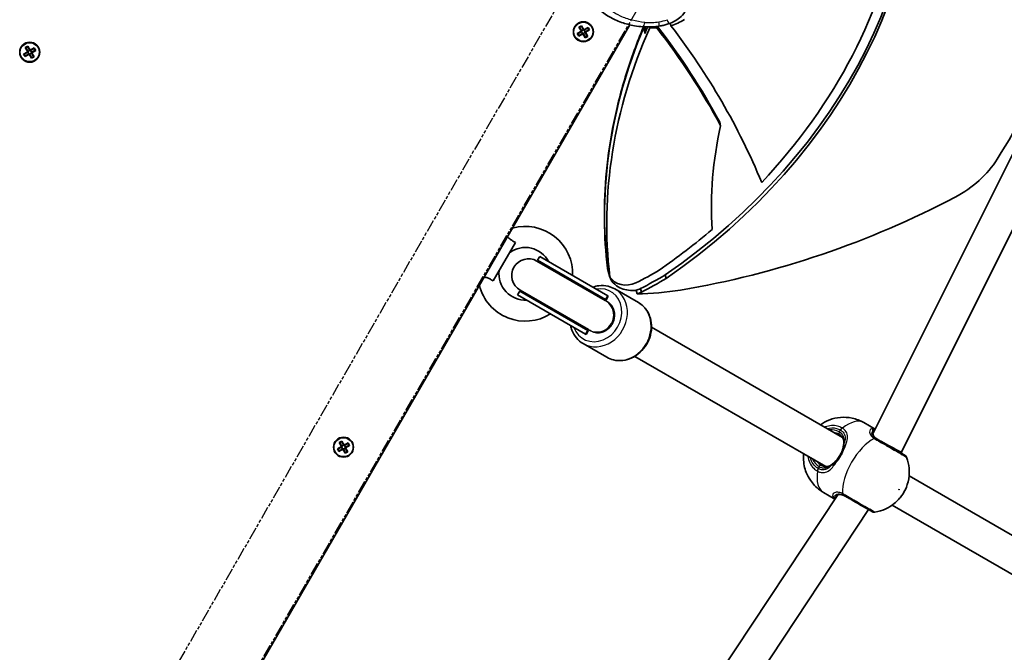
# Model space of a CAD drawing. Units: millimetres. Extents: x -2156 to 2366, y -3345 to 3642.
# Drawn here: x -9 to 458, y -1507 to -1206 of the extents above; entities that cross this region are included whole.
import ezdxf

# ---------------------------------------------------------------- set-up
doc = ezdxf.new("R2010")
doc.units = ezdxf.units.MM
doc.linetypes.add('DOUBLE_DASH_CHAIN', pattern=[1.2403, 0.6614, -0.0827, 0.1654, -0.0827, 0.1654, -0.0827])
for name, color, linetype, lineweight in [('Odniesienie (ISO)', 7, 'DOUBLE_DASH_CHAIN', 25), ('Widoczne (ISO)', 7, 'Continuous', 35), ('Widoczne wąskie (ISO)', 7, 'Continuous', 25)]:
    doc.layers.add(name, color=color, linetype=linetype, lineweight=lineweight)

msp = doc.modelspace()

# ---------------------------------------------------------------- linework, layer by layer
at = {"layer": 'Odniesienie (ISO)', "ltscale": 9.061835}
for p, q in [((372.72, -980.33), (1.82, -1622.75)), ((401.9, -997.18), (31, -1639.6))]:
    msp.add_line(p, q, dxfattribs=at)
at = {"layer": 'Widoczne (ISO)'}
for p, q in [((52.77, -1603.19), (280.63, -1208.53)), ((256.44, -1209.63), (257.65, -1208.93)), ((257.56, -1211.57), (256.44, -1209.63)), ((257.58, -1209.19), (256.7, -1209.7)), ((256.71, -1209.69), (257.74, -1211.47)), ((258.6, -1210.97), (257.58, -1209.19)), ((257.65, -1208.93), (258.78, -1210.87)), ((258.58, -1210.93), (257.71, -1211.43)), ((258.6, -1210.97), (258.74, -1211.01)), ((258.78, -1210.87), (260.72, -1209.75)), ((260.65, -1210.02), (258.88, -1211.04)), ((259.38, -1211.91), (261.15, -1210.88)), ((261.42, -1210.96), (259.47, -1212.08)), ((260.65, -1210.01), (261.16, -1210.89)), ((260.72, -1209.75), (261.42, -1210.96)), ((299.78, -1207.74), (300.1, -1208.95)), ((255.62, -1212.69), (257.56, -1211.57)), ((256.32, -1213.9), (255.62, -1212.69)), ((255.88, -1212.76), (256.39, -1213.64)), ((257.66, -1211.74), (255.89, -1212.77)), ((258.26, -1212.78), (256.32, -1213.9)), ((256.39, -1213.63), (258.16, -1212.61)), ((258.12, -1212.63), (257.62, -1211.77)), ((259.38, -1214.72), (258.26, -1212.78)), ((258.44, -1212.68), (258.3, -1212.64)), ((258.44, -1212.68), (259.46, -1214.46)), ((259.33, -1212.22), (258.46, -1212.72)), ((259.42, -1211.88), (258.92, -1211.02)), ((260.33, -1213.96), (259.3, -1212.18)), ((260.6, -1214.02), (259.38, -1214.72)), ((260.33, -1213.95), (259.45, -1214.46)), ((259.47, -1212.08), (260.6, -1214.02)), ((-6.48, -1219.33), (-5.27, -1218.64)), ((-5.36, -1221.28), (-6.48, -1219.33)), ((-5.34, -1218.9), (-6.22, -1219.4)), ((-6.21, -1219.4), (-5.19, -1221.18)), ((-4.32, -1220.68), (-5.35, -1218.9)), ((-5.27, -1218.64), (-4.15, -1220.58)), ((-4.15, -1220.58), (-2.21, -1219.46)), ((-2.27, -1219.72), (-4.05, -1220.75)), ((-2.28, -1219.72), (-1.77, -1220.6)), ((-2.21, -1219.46), (-1.51, -1220.67)), ((-7.3, -1222.4), (-5.36, -1221.28)), ((-6.6, -1223.61), (-7.3, -1222.4)), ((-5.26, -1221.45), (-7.04, -1222.47)), ((-7.04, -1222.47), (-6.53, -1223.35)), ((-4.66, -1222.49), (-6.6, -1223.61)), ((-6.54, -1223.34), (-4.76, -1222.31)), ((-4.81, -1222.34), (-5.31, -1221.47)), ((-4.35, -1220.63), (-5.21, -1221.13)), ((-3.54, -1224.43), (-4.66, -1222.49)), ((-4.49, -1222.39), (-4.63, -1222.35)), ((-4.49, -1222.39), (-3.46, -1224.16)), ((-3.6, -1221.93), (-4.46, -1222.43)), ((-4.32, -1220.68), (-4.19, -1220.71)), ((-3.51, -1221.59), (-4.01, -1220.72)), ((-2.6, -1223.66), (-3.62, -1221.89)), ((-3.55, -1221.61), (-1.77, -1220.59)), ((-2.33, -1223.73), (-3.54, -1224.43)), ((-2.59, -1223.66), (-3.47, -1224.17)), ((-1.51, -1220.67), (-3.45, -1221.79)), ((-3.45, -1221.79), (-2.33, -1223.73)), ((396.03, -1402.85), (480.01, -1234.5)), ((409.51, -1411.67), (494.33, -1241.64)), ((323.26, -1254.75), (323.7, -1256.42)), ((215.72, -1330.13), (226.25, -1311.89)), ((268.93, -1339.45), (236.48, -1320.71)), ((236.81, -1320.33), (237.81, -1318.6)), ((269.09, -1338.96), (236.81, -1320.33)), ((270.09, -1337.23), (237.81, -1318.6)), ((270.05, -1324.28), (270.68, -1326.64)), ((270.25, -1325.23), (270.88, -1327.58)), ((270.68, -1326.64), (271.13, -1328.3)), ((297.43, -1327.28), (297.88, -1328.94)), ((227.31, -1336.78), (228.31, -1335.05)), ((259.59, -1355.42), (227.31, -1336.78)), ((260.59, -1353.69), (228.31, -1335.05)), ((228.48, -1334.57), (260.93, -1353.3)), ((270.09, -1337.23), (270.31, -1337.36)), ((273.41, -1333.95), (284.67, -1340.45)), ((283.56, -1334.62), (284, -1336.28)), ((285.63, -1333.82), (286.07, -1335.49)), ((268.93, -1339.45), (268.95, -1339.46)), ((270.01, -1340.07), (268.95, -1339.46)), ((269.09, -1338.96), (269.31, -1339.09)), ((270.31, -1337.36), (269.31, -1339.09)), ((259.59, -1355.42), (259.81, -1355.54)), ((260.81, -1353.81), (259.81, -1355.54)), ((260.59, -1353.69), (260.81, -1353.81)), ((260.93, -1353.3), (260.95, -1353.32)), ((260.95, -1353.32), (262.01, -1353.93)), ((290.89, -1352.13), (381.6, -1404.5)), ((258.41, -1359.93), (269.67, -1366.43)), ((282.89, -1365.98), (373.6, -1418.36)), ((397.15, -1400.6), (391.71, -1397.46)), ((142.54, -1406.91), (143.75, -1406.21)), ((143.66, -1408.85), (142.54, -1406.91)), ((143.68, -1406.47), (142.8, -1406.98)), ((142.81, -1406.97), (143.84, -1408.75)), ((144.7, -1408.25), (143.68, -1406.47)), ((143.75, -1406.21), (144.88, -1408.15)), ((144.88, -1408.15), (146.82, -1407.03)), ((146.75, -1407.3), (144.98, -1408.32)), ((146.75, -1407.29), (147.26, -1408.17)), ((146.82, -1407.03), (147.52, -1408.24)), ((141.72, -1409.97), (143.66, -1408.85)), ((142.42, -1411.18), (141.72, -1409.97)), ((141.98, -1410.04), (142.49, -1410.92)), ((143.76, -1409.02), (141.99, -1410.05)), ((144.36, -1410.06), (142.42, -1411.18)), ((142.49, -1410.91), (144.26, -1409.89)), ((144.22, -1409.91), (143.72, -1409.05)), ((144.68, -1408.21), (143.81, -1408.71)), ((145.48, -1412), (144.36, -1410.06)), ((144.54, -1409.96), (144.4, -1409.93)), ((144.54, -1409.96), (145.56, -1411.74)), ((145.43, -1409.51), (144.56, -1410.01)), ((144.7, -1408.25), (144.84, -1408.29)), ((145.52, -1409.16), (145.02, -1408.3)), ((146.43, -1411.24), (145.4, -1409.46)), ((145.48, -1409.19), (147.25, -1408.16)), ((146.7, -1411.3), (145.48, -1412)), ((146.43, -1411.23), (145.55, -1411.74)), ((147.52, -1408.24), (145.57, -1409.36)), ((145.57, -1409.36), (146.7, -1411.3)), ((409.39, -1411.88), (409.51, -1411.67)), ((413.2, -1422.74), (522.76, -1486)), ((377.95, -1433.74), (372.56, -1430.63)), ((275.58, -1588.58), (379.29, -1431.71)), ((288.92, -1597.41), (393.85, -1438.71)), ((405.2, -1436.6), (514.76, -1499.86))]:
    msp.add_line(p, q, dxfattribs=at)
for centre in [(258.52, -1211.83), (-4.41, -1221.53), (144.62, -1409.11)]:
    msp.add_circle(centre, 4.75, dxfattribs=at)
for centre, radius, start, end in [((230.95, -1326.76), 22.5, 357.8181, 105.649), ((230.95, -1326.76), 12.5, 27.1401, 126.9261), ((232.48, -1327.64), 8, 60, 240), ((232.56, -1327.69), 8.5, 40.2501, 60), ((230.95, -1326.76), 12.5, 173.0739, 272.8599), ((230.95, -1326.76), 22.5, 194.351, 302.1819), ((232.56, -1327.69), 8.5, 240, 259.7499), ((410.06, -1414.58), 2, 21.8046, 60), ((396.56, -1437.96), 2, 240, 278.1954)]:
    msp.add_arc(centre, radius, start, end, dxfattribs=at)
for centre, major_axis, ratio, start_param, end_param in [((128.23, -1145.67), (281.96, 75.55), 0.818942, 5.122659, 6.187642), ((128.68, -1147.33), (281.96, 75.55), 0.818942, 5.122659, 6.187642), ((128.68, -1147.33), (276.07, 73.97), 0.818942, 5.358129, 5.928233), ((295, -1192.58), (-20.22, -5.42), 0.818942, 1.603463, 1.945214), ((571.84, -1277.73), (-295.2, -79.1), 0.818942, 5.697202, 6.167102), ((283.34, -1211.6), (4.59, 1.23), 0.818942, 5.714714, 6.522731), ((571.4, -1276.07), (-295.2, -79.1), 0.818942, 5.702392, 5.714714), ((296.14, -1178.83), (-36.18, -9.69), 0.818942, 1.19019, 1.280459), ((-99.2, -1444.54), (449.75, 120.51), 0.818942, 0.190645, 0.333829), ((-99.64, -1442.88), (449.75, 120.51), 0.818942, 0.190645, 0.330802), ((-99.2, -1444.54), (455.64, 122.09), 0.818942, 0.106777, 0.327358), ((128.68, -1147.33), (365.01, 97.8), 0.818942, 5.558497, 5.726967), ((563.13, -1274.94), (-238.17, -63.82), 0.818942, 5.876616, 6.117816), ((411.88, -1255.73), (48.3, 12.94), 0.818942, 4.982988, 5.558497), ((267.36, -1039.14), (350.16, 93.82), 0.818942, 4.600789, 4.982988), ((128.68, -1147.33), (276.07, 73.97), 0.818942, 5.123505, 5.238035), ((283.12, -1324.3), (-12.25, -3.28), 0.818942, 6.189964, 6.942024), ((198.73, -1201.01), (180.24, 48.29), 0.818942, 4.973642, 5.042282), ((198.28, -1199.35), (-186.13, -49.87), 0.818942, 1.83093, 1.901979), ((279.77, -1324.02), (-9.4, -2.52), 0.818942, 0.240725, 1.752342), ((198.73, -1201.01), (-186.13, -49.87), 0.818942, 1.83093, 1.901979), ((282.65, -1324.36), (11.94, 3.2), 0.818942, 3.829008, 4.427164), ((294.11, -1221.81), (130.95, 35.09), 0.818942, 4.40447, 4.417544), ((279.32, -1322.35), (-15.29, -4.1), 0.818942, 1.628631, 1.769439), ((294.56, -1223.47), (130.95, 35.09), 0.818942, 4.417544, 4.572242), ((279.77, -1324.02), (-15.29, -4.1), 0.818942, 1.628631, 1.769439), ((265.05, -1346.45), (-7.46, 4.31), 0.986667, 4.767144, 5.05709), ((270.66, -1349.81), (-8.22, -14.23), 0.5, 4.162198, 4.19662), ((265.06, -1346.45), (-7.46, 4.31), 0.986667, 4.712389, 4.768064), ((265.05, -1346.45), (-7.46, 4.31), 0.986667, 1.226095, 1.508456), ((270.66, -1349.81), (-8.22, -14.23), 0.5, 5.213345, 5.247203), ((265.06, -1346.45), (-7.46, 4.31), 0.986667, 1.507533, 1.570796), ((402.46, -1407.88), (-7.05, 3.79), 0.01756, 4.574537, 5.235453), ((402.46, -1407.88), (-7.05, 3.79), 0.01756, 3.141058, 4.574537)]:
    msp.add_ellipse(centre, major_axis=major_axis, ratio=ratio, start_param=start_param, end_param=end_param, dxfattribs=at)
for points, knots in [([(260.71, -1193.1), (261.08, -1194.48), (261.64, -1195.68), (263.29, -1198.43), (264.51, -1199.82), (267.38, -1202.49), (269.09, -1203.71), (272.71, -1205.78), (274.61, -1206.64), (278.58, -1208.05), (280.65, -1208.59), (284.06, -1209.2), (285.53, -1209.37), (286.7, -1209.45)], [4.246515, 4.246515, 4.246515, 4.246515, 4.570849, 4.570849, 5.073739, 5.073739, 5.666778, 5.666778, 6.259818, 6.259818, 6.852858, 6.852858, 7.211714, 7.211714, 7.211714, 7.211714]), ([(299.32, -1207.92), (300.05, -1207.65), (301.2, -1207.16), (303.07, -1206.09), (304.02, -1205.45), (305.8, -1203.75), (306.64, -1202.66), (307.64, -1200.48), (307.91, -1199.48), (308.15, -1197.44), (308.09, -1196.42), (307.87, -1195.1), (307.79, -1194.73), (307.69, -1194.37)], [-0.000149, -0.000149, -0.000149, -0.000149, 0.234406, 0.234406, 0.468962, 0.468962, 0.703517, 0.703517, 0.882893, 0.882893, 1.088023, 1.088023, 1.172627, 1.172627, 1.172627, 1.172627]), ([(287.1, -1209.48), (283.97, -1216.9), (281.22, -1224.4), (276.49, -1239.57), (274.51, -1247.23), (271.39, -1262.62), (270.23, -1270.34), (268.75, -1285.78), (268.42, -1293.49), (268.59, -1308.85), (269.09, -1316.49), (270.01, -1324.06)], [5.7152109, 5.7152109, 5.7152109, 5.7152109, 5.8051916, 5.8051916, 5.8956691, 5.8956691, 5.9861466, 5.9861466, 6.0766241, 6.0766241, 6.1671016, 6.1671016, 6.1671016, 6.1671016]), ([(286.7, -1209.45), (287.21, -1209.49), (287.72, -1209.52), (288.75, -1209.55), (289.26, -1209.56), (290.3, -1209.54), (290.81, -1209.52), (291.85, -1209.46), (292.36, -1209.42), (293.39, -1209.31), (293.91, -1209.24), (294.42, -1209.16)], [1.1646604, 1.1646604, 1.1646604, 1.1646604, 1.2186868, 1.2186868, 1.2727131, 1.2727131, 1.3267394, 1.3267394, 1.3807658, 1.3807658, 1.4347921, 1.4347921, 1.4347921, 1.4347921]), ([(294.42, -1209.16), (294.76, -1209.11), (295.09, -1209.05), (295.75, -1208.93), (296.08, -1208.86), (296.74, -1208.7), (297.07, -1208.62), (297.72, -1208.44), (298.04, -1208.35), (298.68, -1208.14), (299, -1208.03), (299.32, -1207.92)], [1.4353546, 1.4353546, 1.4353546, 1.4353546, 1.4831889, 1.4831889, 1.5310231, 1.5310231, 1.5788573, 1.5788573, 1.6266915, 1.6266915, 1.6744988, 1.6744988, 1.6744988, 1.6744988]), ([(226.25, -1311.89), (225.48, -1311.47), (224.7, -1311), (223.38, -1310.01), (222.9, -1309.58), (222.51, -1309.19)], [0, 0, 0, 0, 0.2733961, 0.2733961, 0.4941901, 0.4941901, 0.4941901, 0.4941901]), ([(270.01, -1324.11), (270.03, -1324.18), (270.04, -1324.26), (270.06, -1324.41), (270.08, -1324.48), (270.11, -1324.63), (270.12, -1324.71), (270.16, -1324.86), (270.17, -1324.93), (270.21, -1325.08), (270.23, -1325.15), (270.25, -1325.23)], [6.18997315, 6.18997315, 6.18997315, 6.18997315, 6.20861558, 6.20861558, 6.22725801, 6.22725801, 6.24590044, 6.24590044, 6.26454288, 6.26454288, 6.28318531, 6.28318531, 6.28318531, 6.28318531]), ([(211.52, -1328.24), (212.01, -1328.37), (212.52, -1328.53), (213.52, -1328.93), (213.99, -1329.15), (214.89, -1329.63), (215.32, -1329.87), (215.72, -1330.13)], [1.960404, 1.960404, 1.960404, 1.960404, 2.1674369, 2.1674369, 2.3616204, 2.3616204, 2.547691, 2.547691, 2.547691, 2.547691]), ([(262.96, -1333.11), (263.92, -1332.78), (264.9, -1332.56), (267.35, -1332.27), (268.82, -1332.35), (271.34, -1332.95), (272.42, -1333.38), (273.41, -1333.95)], [3.9268322, 3.9268322, 3.9268322, 3.9268322, 4.1415716, 4.1415716, 4.4586356, 4.4586356, 4.712389, 4.712389, 4.712389, 4.712389]), ([(284.67, -1340.45), (285.88, -1341.15), (286.95, -1342.06), (288.76, -1344.22), (289.48, -1345.47), (290.51, -1348.21), (290.81, -1349.7), (290.94, -1352.76), (290.77, -1354.34), (289.98, -1357.42), (289.34, -1358.93), (287.69, -1361.7), (286.66, -1362.96), (284.3, -1365.13), (282.98, -1366.02), (280.17, -1367.35), (278.69, -1367.77), (275.74, -1368.11), (274.27, -1368.03), (271.75, -1367.44), (270.67, -1367.01), (269.67, -1366.43)], [4.712389, 4.712389, 4.712389, 4.712389, 5.019678, 5.019678, 5.330428, 5.330428, 5.648663, 5.648663, 5.973461, 5.973461, 6.301766, 6.301766, 6.631001, 6.631001, 6.959047, 6.959047, 7.283164, 7.283164, 7.600228, 7.600228, 7.853982, 7.853982, 7.853982, 7.853982]), ([(258.41, -1359.93), (257.21, -1359.24), (256.13, -1358.33), (254.33, -1356.17), (253.6, -1354.91), (252.82, -1352.83), (252.61, -1352.08), (252.46, -1351.3)], [1.5707963, 1.5707963, 1.5707963, 1.5707963, 1.8780858, 1.8780858, 2.1888351, 2.1888351, 2.3563531, 2.3563531, 2.3563531, 2.3563531]), ([(391.71, -1397.46), (389.95, -1396.44), (388.03, -1395.73), (384.2, -1394.91), (382.31, -1394.84), (378.63, -1395.13), (376.95, -1395.58), (373.65, -1396.81), (372.26, -1397.64), (371.12, -1398.45)], [4.712389, 4.712389, 4.712389, 4.712389, 4.8723899, 4.8723899, 5.0445745, 5.0445745, 5.2556224, 5.2556224, 5.5425826, 5.5425826, 5.5425826, 5.5425826]), ([(396.01, -1402.2), (395.99, -1402.35), (395.98, -1402.53), (396.04, -1402.92), (396.09, -1403.13), (396.29, -1403.58), (396.43, -1403.82), (396.8, -1404.3), (397.04, -1404.55), (397.62, -1405.04), (397.96, -1405.28), (398.35, -1405.51)], [5.402374, 5.402374, 5.402374, 5.402374, 5.5765871, 5.5765871, 5.7508003, 5.7508003, 5.9250134, 5.9250134, 6.0992265, 6.0992265, 6.2734397, 6.2734397, 6.2734397, 6.2734397]), ([(396.01, -1402.2), (396.02, -1402.17), (396.03, -1402.13), (396.04, -1402.07), (396.05, -1402.04), (396.06, -1401.99), (396.07, -1401.98), (396.08, -1401.95), (396.08, -1401.94), (396.09, -1401.93), (396.09, -1401.93), (396.09, -1401.93)], [0, 0, 0, 0, 0.0350497, 0.0350497, 0.0700994, 0.0700994, 0.1051491, 0.1051491, 0.1401988, 0.1401988, 0.1598108, 0.1598108, 0.1598108, 0.1598108]), ([(382.19, -1407.49), (382.24, -1407.12), (382.25, -1406.75), (382.2, -1406.06), (382.13, -1405.73), (381.93, -1405.1), (381.79, -1404.8), (381.42, -1404.22), (381.19, -1403.94), (380.64, -1403.42), (380.31, -1403.17), (379.93, -1402.96)], [5.402374, 5.402374, 5.402374, 5.402374, 5.5765871, 5.5765871, 5.7508003, 5.7508003, 5.9250134, 5.9250134, 6.0992265, 6.0992265, 6.2734397, 6.2734397, 6.2734397, 6.2734397]), ([(411.06, -1412.85), (411.06, -1412.85), (410.97, -1412.79), (410.38, -1412.45), (409.59, -1412), (407.48, -1410.78), (406.19, -1410.03), (403.4, -1408.43), (401.91, -1407.57), (399.58, -1406.22), (398.71, -1405.71), (397.89, -1405.24)], [1.03129, 1.03129, 1.03129, 1.03129, 1.299703, 1.299703, 1.842753, 1.842753, 2.356937, 2.356937, 2.86021, 2.86021, 3.174755, 3.174755, 3.174755, 3.174755]), ([(378.58, -1415.47), (378.84, -1415.18), (379.09, -1414.88), (379.58, -1414.24), (379.82, -1413.9), (380.26, -1413.2), (380.47, -1412.84), (380.85, -1412.11), (381.03, -1411.74), (381.34, -1410.99), (381.47, -1410.62), (381.59, -1410.25)], [5.754988, 5.754988, 5.754988, 5.754988, 5.8874973, 5.8874973, 6.0200067, 6.0200067, 6.152516, 6.152516, 6.2850254, 6.2850254, 6.4175347, 6.4175347, 6.4175347, 6.4175347]), ([(381.59, -1410.25), (381.65, -1410.05), (381.71, -1409.86), (381.81, -1409.47), (381.86, -1409.28), (381.95, -1408.9), (381.99, -1408.71), (382.06, -1408.35), (382.09, -1408.17), (382.15, -1407.82), (382.17, -1407.66), (382.19, -1407.49)], [0, 0, 0, 0, 0.0695389, 0.0695389, 0.1390777, 0.1390777, 0.2086166, 0.2086166, 0.2781555, 0.2781555, 0.3476944, 0.3476944, 0.3476944, 0.3476944]), ([(363.12, -1412.3), (363.06, -1412.98), (363.02, -1413.71), (363.06, -1415.53), (363.16, -1416.67), (363.83, -1419.95), (364.64, -1422.35), (367.47, -1426.51), (369.03, -1428.2), (371.46, -1429.95), (372, -1430.31), (372.56, -1430.63)], [7.023788, 7.023788, 7.023788, 7.023788, 7.1634108, 7.1634108, 7.3407905, 7.3407905, 7.6164918, 7.6164918, 7.8030603, 7.8030603, 7.8539816, 7.8539816, 7.8539816, 7.8539816]), ([(378.58, -1415.47), (378.44, -1415.62), (378.3, -1415.77), (378.01, -1416.05), (377.87, -1416.19), (377.59, -1416.46), (377.44, -1416.58), (377.16, -1416.83), (377.03, -1416.94), (376.75, -1417.16), (376.62, -1417.27), (376.49, -1417.37)], [0, 0, 0, 0, 0.0695389, 0.0695389, 0.1390777, 0.1390777, 0.2086166, 0.2086166, 0.2781555, 0.2781555, 0.3476944, 0.3476944, 0.3476944, 0.3476944]), ([(396.85, -1439.94), (398.86, -1439.65), (400.49, -1439.11), (403.69, -1437.69), (405.02, -1436.78), (407.7, -1434.63), (408.76, -1433.4), (410.58, -1430.88), (411.3, -1429.58), (412.51, -1426.56), (413.03, -1424.85), (413.31, -1421.47), (413.32, -1420.33), (413.04, -1417.51), (412.7, -1415.79), (411.92, -1413.84)], [1.945597, 1.945597, 1.945597, 1.945597, 2.169927, 2.169927, 2.482575, 2.482575, 2.9426, 2.9426, 3.420999, 3.420999, 3.899397, 3.899397, 4.10602, 4.10602, 4.337589, 4.337589, 4.337589, 4.337589]), ([(371.43, -1417.68), (371.81, -1417.9), (372.18, -1418.06), (372.91, -1418.28), (373.27, -1418.34), (373.95, -1418.37), (374.29, -1418.34), (374.94, -1418.2), (375.25, -1418.09), (375.88, -1417.79), (376.18, -1417.6), (376.49, -1417.37)], [6.2734397, 6.2734397, 6.2734397, 6.2734397, 6.4476528, 6.4476528, 6.6218659, 6.6218659, 6.7960791, 6.7960791, 6.9702922, 6.9702922, 7.1445053, 7.1445053, 7.1445053, 7.1445053]), ([(378.62, -1432.19), (378.62, -1432.19), (378.62, -1432.18), (378.62, -1432.18), (378.63, -1432.17), (378.65, -1432.14), (378.66, -1432.13), (378.7, -1432.09), (378.72, -1432.08), (378.76, -1432.03), (378.79, -1432.01), (378.82, -1431.98)], [0.1878837, 0.1878837, 0.1878837, 0.1878837, 0.2074956, 0.2074956, 0.2425453, 0.2425453, 0.277595, 0.277595, 0.3126447, 0.3126447, 0.3476944, 0.3476944, 0.3476944, 0.3476944]), ([(382.85, -1432.35), (382.46, -1432.13), (382.08, -1431.95), (381.37, -1431.7), (381.03, -1431.62), (380.42, -1431.53), (380.15, -1431.53), (379.66, -1431.59), (379.45, -1431.65), (379.09, -1431.8), (378.94, -1431.89), (378.82, -1431.98)], [6.2734229, 6.2734229, 6.2734229, 6.2734229, 6.447636, 6.447636, 6.6218492, 6.6218492, 6.7960623, 6.7960623, 6.9702754, 6.9702754, 7.1444886, 7.1444886, 7.1444886, 7.1444886]), ([(382.39, -1432.09), (382.93, -1432.4), (383.49, -1432.72), (384.98, -1433.59), (385.94, -1434.14), (388.13, -1435.4), (389.35, -1436.11), (391.65, -1437.43), (392.7, -1438.04), (394.44, -1439.04), (395.08, -1439.41), (395.5, -1439.66), (395.56, -1439.69), (395.56, -1439.69)], [0, 0, 0, 0, 0.206308, 0.206308, 0.5364, 0.5364, 0.96552, 0.96552, 1.422771, 1.422771, 1.925821, 1.925821, 2.143465, 2.143465, 2.143465, 2.143465])]:
    msp.add_open_spline(points, degree=3, knots=knots, dxfattribs=at)
for points in [[(256.44, -1209.63), (256.53, -1209.65), (256.62, -1209.68), (256.7, -1209.7)], [(257.65, -1208.93), (257.63, -1209.02), (257.61, -1209.1), (257.58, -1209.19)], [(258.78, -1210.87), (258.76, -1210.91), (258.75, -1210.96), (258.74, -1211.01)], [(260.65, -1210.01), (260.67, -1209.92), (260.69, -1209.84), (260.72, -1209.75)], [(261.16, -1210.89), (261.24, -1210.91), (261.33, -1210.94), (261.42, -1210.96)], [(290.08, -1209.54), (290.07, -1209.68), (290.07, -1209.81), (290.07, -1209.94)], [(293.39, -1210), (293.29, -1209.78), (293.18, -1209.56), (293.07, -1209.34)], [(299.32, -1207.92), (299.32, -1207.92), (299.32, -1207.92), (299.32, -1207.92)], [(255.62, -1212.69), (255.71, -1212.71), (255.8, -1212.74), (255.88, -1212.76)], [(256.32, -1213.9), (256.35, -1213.81), (256.37, -1213.73), (256.39, -1213.64)], [(257.56, -1211.57), (257.61, -1211.58), (257.65, -1211.59), (257.7, -1211.61)], [(258.26, -1212.78), (258.28, -1212.74), (258.29, -1212.69), (258.3, -1212.64)], [(259.47, -1212.08), (259.43, -1212.07), (259.38, -1212.06), (259.34, -1212.04)], [(259.45, -1214.46), (259.43, -1214.55), (259.41, -1214.63), (259.38, -1214.72)], [(260.33, -1213.95), (260.42, -1213.98), (260.51, -1214), (260.6, -1214.02)], [(-6.48, -1219.33), (-6.39, -1219.36), (-6.31, -1219.38), (-6.22, -1219.4)], [(-5.27, -1218.64), (-5.29, -1218.72), (-5.32, -1218.81), (-5.34, -1218.9)], [(-2.28, -1219.72), (-2.26, -1219.63), (-2.23, -1219.54), (-2.21, -1219.46)], [(-7.3, -1222.4), (-7.22, -1222.42), (-7.13, -1222.44), (-7.04, -1222.47)], [(-6.6, -1223.61), (-6.58, -1223.52), (-6.56, -1223.43), (-6.53, -1223.35)], [(-5.36, -1221.28), (-5.32, -1221.29), (-5.27, -1221.3), (-5.23, -1221.31)], [(-4.66, -1222.49), (-4.65, -1222.44), (-4.64, -1222.4), (-4.63, -1222.35)], [(-4.15, -1220.58), (-4.16, -1220.62), (-4.17, -1220.67), (-4.19, -1220.71)], [(-3.45, -1221.79), (-3.5, -1221.78), (-3.54, -1221.76), (-3.59, -1221.75)], [(-3.47, -1224.17), (-3.49, -1224.25), (-3.52, -1224.34), (-3.54, -1224.43)], [(-2.59, -1223.66), (-2.5, -1223.68), (-2.42, -1223.7), (-2.33, -1223.73)], [(-1.77, -1220.6), (-1.68, -1220.62), (-1.6, -1220.64), (-1.51, -1220.67)], [(270.01, -1324.06), (270.02, -1324.14), (270.03, -1324.21), (270.05, -1324.28)], [(142.54, -1406.91), (142.63, -1406.93), (142.72, -1406.96), (142.8, -1406.98)], [(143.75, -1406.21), (143.73, -1406.3), (143.71, -1406.38), (143.68, -1406.47)], [(146.75, -1407.29), (146.77, -1407.2), (146.79, -1407.12), (146.82, -1407.03)], [(141.72, -1409.97), (141.81, -1409.99), (141.9, -1410.02), (141.98, -1410.04)], [(142.42, -1411.18), (142.45, -1411.09), (142.47, -1411.01), (142.49, -1410.92)], [(143.66, -1408.85), (143.71, -1408.86), (143.75, -1408.87), (143.8, -1408.89)], [(144.36, -1410.06), (144.38, -1410.02), (144.39, -1409.97), (144.4, -1409.93)], [(144.88, -1408.15), (144.86, -1408.2), (144.85, -1408.24), (144.84, -1408.29)], [(145.57, -1409.36), (145.53, -1409.35), (145.48, -1409.34), (145.44, -1409.33)], [(145.55, -1411.74), (145.53, -1411.83), (145.51, -1411.92), (145.48, -1412)], [(146.43, -1411.23), (146.52, -1411.26), (146.61, -1411.28), (146.7, -1411.3)], [(147.26, -1408.17), (147.34, -1408.19), (147.43, -1408.22), (147.52, -1408.24)]]:
    msp.add_open_spline(points, degree=3, dxfattribs=at)
for points, weights in [([(257.7, -1211.61), (257.68, -1211.67), (257.66, -1211.74)], [0.999996436383, 0.99999640934, 1]), ([(257.74, -1211.47), (257.72, -1211.54), (257.7, -1211.61)], [1, 0.999996409343, 0.999996436386]), ([(258.16, -1212.61), (258.23, -1212.63), (258.3, -1212.64)], [1, 0.999996409341, 0.999996436384]), ([(258.88, -1211.04), (258.81, -1211.02), (258.74, -1211.01)], [1, 0.999996409341, 0.999996436384]), ([(259.3, -1212.18), (259.32, -1212.11), (259.34, -1212.04)], [1, 0.999996409343, 0.999996436386]), ([(259.34, -1212.04), (259.36, -1211.98), (259.38, -1211.91)], [0.999996436385, 0.999996409341, 1]), ([(-5.23, -1221.31), (-5.24, -1221.38), (-5.26, -1221.45)], [0.999996436383, 0.99999640934, 1]), ([(-5.19, -1221.18), (-5.21, -1221.24), (-5.23, -1221.31)], [1, 0.999996409343, 0.999996436386]), ([(-4.76, -1222.31), (-4.69, -1222.33), (-4.63, -1222.35)], [1, 0.999996409341, 0.999996436384]), ([(-4.05, -1220.75), (-4.12, -1220.73), (-4.19, -1220.71)], [1, 0.999996409341, 0.999996436384]), ([(-3.62, -1221.89), (-3.6, -1221.82), (-3.59, -1221.75)], [1, 0.999996409343, 0.999996436386]), ([(-3.59, -1221.75), (-3.57, -1221.68), (-3.55, -1221.61)], [0.999996436385, 0.999996409341, 1]), ([(143.8, -1408.89), (143.78, -1408.95), (143.76, -1409.02)], [0.999996436383, 0.99999640934, 1]), ([(143.84, -1408.75), (143.82, -1408.82), (143.8, -1408.89)], [1, 0.999996409343, 0.999996436386]), ([(144.26, -1409.89), (144.33, -1409.91), (144.4, -1409.93)], [1, 0.999996409341, 0.999996436384]), ([(144.98, -1408.32), (144.91, -1408.3), (144.84, -1408.29)], [1, 0.999996409341, 0.999996436384]), ([(145.4, -1409.46), (145.42, -1409.39), (145.44, -1409.33)], [1, 0.999996409343, 0.999996436386]), ([(145.44, -1409.33), (145.46, -1409.26), (145.48, -1409.19)], [0.999996436385, 0.999996409341, 1])]:
    msp.add_rational_spline(points, weights, degree=2, dxfattribs=at)
at = {"layer": 'Widoczne wąskie (ISO)'}
for p, q in [((287.12, -1210.23), (287.75, -1212.58)), ((269.09, -1338.96), (270.09, -1337.23)), ((259.59, -1355.42), (260.59, -1353.69)), ((380.54, -1400.91), (380, -1401.84)), ((370.5, -1418.3), (369.96, -1419.23))]:
    msp.add_line(p, q, dxfattribs=at)
for centre in [(258.52, -1211.83), (-4.41, -1221.53), (144.62, -1409.11)]:
    msp.add_circle(centre, 4.49, dxfattribs=at)
for centre, major_axis, ratio, start_param, end_param in [((293.04, -1192.95), (-16.7, -4.47), 0.818942, 1.435482, 1.67394), ((570.76, -1273.71), (-295.2, -79.1), 0.818942, 5.714714, 6.167102), ((291.53, -1211.21), (-4.37, 1.85), 0.48362, 0.056919, 0.360739), ((282.71, -1209.24), (4.59, 1.23), 0.818942, 5.714714, 5.901563), ((292.44, -1186.62), (-24.16, -6.47), 0.818942, 1.16411, 1.434792), ((293.71, -1204.47), (0.71, -4.7), 0.077809, 0, 0.963918), ((282.49, -1321.95), (-12.25, -3.28), 0.818942, 6.189964, 6.283185), ((265.05, -1346.44), (6.5, 11.26), 0.866025, 2.511024, 6.913754), ((265.91, -1346.94), (-7.5, -12.99), 0.866025, 0, 3.141593), ((264.93, -1346.38), (-4, -6.93), 0.999999, 0, 3.141593), ((264.95, -1346.39), (-4, -6.93), 0.999999, 0, 3.141593), ((264.84, -1346.32), (4.25, 7.36), 0.999971, 0, 0.344701), ((277.17, -1353.44), (7.5, 12.99), 0.866025, 3.141593, 6.283185), ((264.84, -1346.32), (-4.25, -7.36), 0.999971, 5.938484, 6.283185), ((382.13, -1414.04), (9.58, 16.58), 0.5, 0, 0.906395), ((375.25, -1410.07), (4.75, 8.23), 0.866025, 0, 0.569621), ((375.68, -1410.32), (4.25, 7.36), 0.866025, 0, 0.344701), ((380.43, -1402.09), (-0.5, -0.866), 0.5, 4.712389, 6.283185), ((381.4, -1401.41), (0.96, 1.76), 0.49988, 0.893546, 1.558133), ((381.58, -1401.51), (1.04, 1.71), 0.51455, 0.919255, 1.583841), ((395.03, -1402.04), (0.986, -0.166), 0.89508, 0, 0.712359), ((395.54, -1401.16), (-0.243, 0.97), 0.970502, 3.9582, 5.589556), ((394.19, -1421), (-9.57, -16.58), 0.5, 3.804461, 5.620317), ((383.18, -1407.62), (-0.992, 0.122), 0.653054, 5.707595, 6.283185), ((396.38, -1406.66), (1.11, 1.67), 0.555588, 0.031167, 0.695755), ((396.89, -1406.98), (1, 1.73), 0.441065, 0, 0.664596), ((382.54, -1410.55), (-0.954, 0.3), 0.312836, 5.169724, 6.283185), ((375.25, -1410.07), (-4.75, -8.23), 0.866025, 5.713564, 6.283185), ((375.68, -1410.32), (-4.25, -7.36), 0.866025, 5.938484, 6.283185), ((379.31, -1416.15), (-0.737, 0.676), 0.312836, 0, 1.113461), ((382.13, -1414.04), (-9.58, -16.58), 0.5, 5.37679, 6.283185), ((370.83, -1419.73), (-1.04, -1.71), 0.49988, 4.725052, 5.38964), ((371, -1419.83), (-0.96, -1.76), 0.51455, 4.699344, 5.36393), ((370.93, -1418.55), (0.5, 0.866), 0.5, 0, 1.570796), ((377.09, -1418.16), (-0.602, 0.798), 0.653054, 0, 0.575591), ((377.68, -1432.1), (0.962, 0.274), 0.970502, 3.835222, 5.466578), ((378.18, -1431.21), (0.637, -0.771), 0.89508, 5.570826, 6.283185), ((382.86, -1430.07), (-0.89, -1.79), 0.555588, 5.587431, 6.252018), ((383.39, -1430.36), (-1, -1.73), 0.441065, 5.61859, 6.283185)]:
    msp.add_ellipse(centre, major_axis=major_axis, ratio=ratio, start_param=start_param, end_param=end_param, dxfattribs=at)
msp.add_ellipse((408.44, -1429.23), major_axis=(-0.075, -0.13), ratio=0.5, dxfattribs=at)
for points, knots in [([(287.75, -1207.35), (287.75, -1207.35), (287.74, -1207.35), (287.74, -1207.35), (285.68, -1207.2), (283.66, -1206.86), (279.78, -1205.87), (277.92, -1205.21), (274.68, -1203.7), (273.26, -1202.9), (270.89, -1201.22), (269.9, -1200.39), (268.36, -1198.78), (267.76, -1198.04), (266.79, -1196.53), (266.41, -1195.78), (265.95, -1194.4), (265.82, -1193.79), (265.73, -1192.44), (265.81, -1191.69), (266.29, -1190.43), (266.6, -1189.91), (267.44, -1188.93), (267.97, -1188.48), (269.51, -1187.43), (270.61, -1186.92), (273.07, -1186.07), (274.44, -1185.77), (277.53, -1185.33), (279.25, -1185.26), (282.44, -1185.38), (283.92, -1185.54), (288.06, -1186.25), (290.65, -1187.02), (295.24, -1189.03), (297.28, -1190.23), (299.05, -1191.67)], [-7.212556, -7.212556, -7.212556, -7.212556, -7.211231, -7.211231, -7.211231, -6.575199, -6.575199, -5.941417, -5.941417, -5.398138, -5.398138, -4.952291, -4.952291, -4.613462, -4.613462, -4.307894, -4.307894, -4.080021, -4.080021, -3.816196, -3.816196, -3.615788, -3.615788, -3.400824, -3.400824, -3.039626, -3.039626, -2.619831, -2.619831, -2.101434, -2.101434, -1.641859, -1.641859, -0.786338, -0.786338, 0, 0, 0, 0]), ([(299.32, -1207.92), (299.3, -1207.92), (299.28, -1207.91), (299.17, -1207.78), (299.06, -1207.57), (298.77, -1206.96), (298.6, -1206.56), (298.4, -1206.09)], [0.6087006, 0.6087006, 0.6087006, 0.6087006, 0.7853983, 0.7853983, 1.1780975, 1.1780975, 1.5707966, 1.5707966, 1.5707966, 1.5707966]), ([(286.7, -1209.45), (286.77, -1209.46), (286.85, -1209.43), (287.08, -1209.24), (287.22, -1209), (287.51, -1208.31), (287.64, -1207.87), (287.75, -1207.35)], [0.3648147, 0.3648147, 0.3648147, 0.3648147, 0.5000004, 0.5000004, 0.7500007, 0.7500007, 1.0000009, 1.0000009, 1.0000009, 1.0000009]), ([(262.01, -1353.93), (262.4, -1354.15), (262.85, -1354.36), (263.8, -1354.65), (264.29, -1354.74), (265.2, -1354.82), (265.71, -1354.82), (266.72, -1354.7), (267.22, -1354.58), (268.12, -1354.29), (268.6, -1354.09), (269.51, -1353.58), (269.95, -1353.27), (270.69, -1352.66), (271.07, -1352.29), (271.75, -1351.49), (272.05, -1351.05), (272.54, -1350.21), (272.77, -1349.73), (273.12, -1348.74), (273.25, -1348.23), (273.41, -1347.27), (273.46, -1346.74), (273.44, -1345.7), (273.38, -1345.18), (273.18, -1344.26), (273.03, -1343.76), (272.63, -1342.82), (272.38, -1342.39), (271.86, -1341.64), (271.53, -1341.26), (270.8, -1340.59), (270.4, -1340.3), (270.01, -1340.07)], [1.202793, 1.202793, 1.202793, 1.202793, 1.358624, 1.358624, 1.514454, 1.514454, 1.668641, 1.668641, 1.822827, 1.822827, 1.972952, 1.972952, 2.123078, 2.123078, 2.268756, 2.268756, 2.414434, 2.414434, 2.560112, 2.560112, 2.70579, 2.70579, 2.855915, 2.855915, 3.006041, 3.006041, 3.160227, 3.160227, 3.314413, 3.314413, 3.470244, 3.470244, 3.626075, 3.626075, 3.626075, 3.626075]), ([(381.32, -1399.94), (380.67, -1399.59), (379.97, -1399.31), (377.39, -1398.66), (375.34, -1398.79), (373.31, -1399.52), (373.21, -1399.56), (373.12, -1399.6)], [-3.2688585, -3.2688585, -3.2688585, -3.2688585, -3.0398361, -3.0398361, -2.4510641, -2.4510641, -2.4209056, -2.4209056, -2.4209056, -2.4209056]), ([(374.26, -1400.26), (375.75, -1399.86), (377.28, -1399.83), (379.34, -1400.35), (379.96, -1400.6), (380.54, -1400.91)], [2.5405797, 2.5405797, 2.5405797, 2.5405797, 3.0398361, 3.0398361, 3.2688585, 3.2688585, 3.2688585, 3.2688585]), ([(382.39, -1407.16), (382.42, -1407.01), (382.43, -1406.85), (382.54, -1405.73), (382.41, -1404.8), (381.62, -1403.13), (380.94, -1402.38), (380, -1401.84)], [5.402374, 5.402374, 5.402374, 5.402374, 5.4650782, 5.4650782, 5.8665698, 5.8665698, 6.2734397, 6.2734397, 6.2734397, 6.2734397]), ([(380.54, -1400.91), (380.56, -1400.93), (380.59, -1400.94), (380.64, -1400.97), (380.66, -1400.98), (380.68, -1401)], [0, 0, 0, 0, 0.01150026, 0.01150026, 0.02300051, 0.02300051, 0.02300051, 0.02300051]), ([(380.68, -1401), (381.15, -1401.28), (381.55, -1401.62), (382.38, -1402.63), (382.69, -1403.36), (382.86, -1404.96), (382.76, -1405.8), (382.49, -1406.85), (382.44, -1407), (382.39, -1407.16)], [-3.453442, -3.453442, -3.453442, -3.453442, -3.2295712, -3.2295712, -2.871378, -2.871378, -2.5400444, -2.5400444, -2.482541, -2.482541, -2.482541, -2.482541]), ([(381.51, -1400.05), (381.48, -1400.03), (381.45, -1400.01), (381.38, -1399.97), (381.35, -1399.96), (381.32, -1399.94)], [-0.02300051, -0.02300051, -0.02300051, -0.02300051, -0.01150026, -0.01150026, 0, 0, 0, 0]), ([(382.21, -1410.15), (382.21, -1410.15), (382.21, -1410.14), (382.83, -1408.88), (383.35, -1407.64), (383.94, -1405.48), (384.05, -1404.54), (383.85, -1402.75), (383.5, -1401.92), (382.52, -1400.78), (382.05, -1400.38), (381.51, -1400.05)], [2.148581, 2.148581, 2.148581, 2.148581, 2.149908, 2.149908, 2.540044, 2.540044, 2.871378, 2.871378, 3.229571, 3.229571, 3.453442, 3.453442, 3.453442, 3.453442]), ([(395.96, -1400.27), (395.48, -1400.25), (395.07, -1400.41), (394.52, -1401.02), (394.38, -1401.47), (394.5, -1402.57), (394.8, -1403.23), (395.68, -1404.26), (396.12, -1404.64), (396.63, -1404.98)], [2.148584, 2.148584, 2.148584, 2.148584, 2.4923, 2.4923, 2.823393, 2.823393, 3.182145, 3.182145, 3.406365, 3.406365, 3.406365, 3.406365]), ([(397.45, -1404.97), (397.01, -1404.68), (396.64, -1404.37), (395.88, -1403.54), (395.62, -1403.01), (395.51, -1402.16), (395.62, -1401.82), (395.86, -1401.6), (395.87, -1401.59), (395.87, -1401.59)], [-3.4063648, -3.4063648, -3.4063648, -3.4063648, -3.1821449, -3.1821449, -2.8233931, -2.8233931, -2.4923005, -2.4923005, -2.4825401, -2.4825401, -2.4825401, -2.4825401]), ([(395.87, -1401.59), (395.85, -1401.67), (395.84, -1401.75), (395.77, -1402.39), (395.91, -1403.03), (396.72, -1404.32), (397.41, -1404.97), (398.35, -1405.51)], [5.402374, 5.402374, 5.402374, 5.402374, 5.4650782, 5.4650782, 5.8665698, 5.8665698, 6.2734397, 6.2734397, 6.2734397, 6.2734397]), ([(395.96, -1400.27), (395.87, -1400.35), (395.84, -1400.52), (395.84, -1401.01), (395.85, -1401.27), (395.87, -1401.59)], [-0.3476942, -0.3476942, -0.3476942, -0.3476942, -0.1506449, -0.1506449, 0, 0, 0, 0]), ([(397.15, -1400.6), (396.91, -1400.46), (396.68, -1400.36), (396.28, -1400.25), (396.1, -1400.24), (395.96, -1400.27)], [6.0881917, 6.0881917, 6.0881917, 6.0881917, 6.249703, 6.249703, 6.4175347, 6.4175347, 6.4175347, 6.4175347]), ([(382.21, -1410.15), (382.33, -1409.51), (382.39, -1408.89), (382.42, -1407.9), (382.41, -1407.5), (382.39, -1407.16)], [0, 0, 0, 0, 0.1944861, 0.1944861, 0.3476944, 0.3476944, 0.3476944, 0.3476944]), ([(396.63, -1404.98), (396.72, -1405.04), (396.82, -1405.1), (397.01, -1405.22), (397.11, -1405.28), (397.21, -1405.34)], [-0.07008301, -0.07008301, -0.07008301, -0.07008301, -0.03504151, -0.03504151, 0, 0, 0, 0]), ([(397.21, -1405.34), (398.12, -1405.87), (399.1, -1406.43), (401.7, -1407.94), (403.37, -1408.9), (406.48, -1410.7), (407.92, -1411.53), (410.28, -1412.89), (411.16, -1413.4), (411.81, -1413.78), (411.92, -1413.84), (411.92, -1413.84)], [-3.174755, -3.174755, -3.174755, -3.174755, -2.86021, -2.86021, -2.356937, -2.356937, -1.842753, -1.842753, -1.299703, -1.299703, -1.03129, -1.03129, -1.03129, -1.03129]), ([(397.89, -1405.24), (397.81, -1405.2), (397.74, -1405.15), (397.59, -1405.06), (397.52, -1405.02), (397.45, -1404.97)], [0, 0, 0, 0, 0.03504151, 0.03504151, 0.07008301, 0.07008301, 0.07008301, 0.07008301]), ([(378.8, -1416.05), (379.53, -1415.23), (380.21, -1414.28), (380.79, -1413.27), (381.08, -1412.77), (381.35, -1412.26), (381.82, -1411.21), (382.03, -1410.68), (382.21, -1410.15)], [5.754988, 5.754988, 5.754988, 5.754988, 6.0862698, 6.0862698, 6.0862698, 6.249703, 6.249703, 6.4175347, 6.4175347, 6.4175347, 6.4175347]), ([(365.12, -1413.46), (365.28, -1414.53), (365.59, -1415.55), (366.52, -1417.5), (367.16, -1418.4), (368.41, -1419.63), (368.94, -1420.04), (369.51, -1420.39)], [-0.8479331, -0.8479331, -0.8479331, -0.8479331, -0.5387277, -0.5387277, -0.2072029, -0.2072029, 0, 0, 0, 0]), ([(369.96, -1419.23), (369.45, -1418.91), (368.98, -1418.54), (367.86, -1417.45), (367.28, -1416.64), (366.61, -1415.22), (366.41, -1414.68), (366.26, -1414.11)], [0, 0, 0, 0, 0.2072029, 0.2072029, 0.5387277, 0.5387277, 0.728255, 0.728255, 0.728255, 0.728255]), ([(369.7, -1420.5), (370.12, -1420.72), (370.54, -1420.9), (371.63, -1421.2), (372.3, -1421.24), (373.78, -1421), (374.57, -1420.63), (375.98, -1419.56), (376.61, -1418.92), (377.76, -1417.54), (378.28, -1416.82), (378.8, -1416.05)], [0, 0, 0, 0, 0.164774, 0.164774, 0.428413, 0.428413, 0.76194, 0.76194, 1.048751, 1.048751, 1.304861, 1.304861, 1.304861, 1.304861]), ([(376.3, -1417.71), (376.61, -1417.56), (376.95, -1417.37), (377.79, -1416.84), (378.3, -1416.48), (378.8, -1416.05)], [-0.3476944, -0.3476944, -0.3476944, -0.3476944, -0.1944859, -0.1944859, 0, 0, 0, 0]), ([(369.51, -1420.39), (369.54, -1420.41), (369.57, -1420.43), (369.64, -1420.46), (369.67, -1420.48), (369.7, -1420.5)], [-0.02300051, -0.02300051, -0.02300051, -0.02300051, -0.01150026, -0.01150026, 0, 0, 0, 0]), ([(370.11, -1419.31), (370.08, -1419.3), (370.06, -1419.28), (370.01, -1419.26), (369.99, -1419.24), (369.96, -1419.23)], [0, 0, 0, 0, 0.01150026, 0.01150026, 0.02300051, 0.02300051, 0.02300051, 0.02300051]), ([(376.3, -1417.71), (375.89, -1418.15), (375.48, -1418.54), (374.37, -1419.37), (373.66, -1419.71), (372.35, -1419.93), (371.77, -1419.9), (370.82, -1419.65), (370.46, -1419.5), (370.11, -1419.31)], [-0.970901, -0.970901, -0.970901, -0.970901, -0.7619401, -0.7619401, -0.4284126, -0.4284126, -0.1647741, -0.1647741, 0, 0, 0, 0]), ([(370.5, -1418.3), (370.84, -1418.49), (371.18, -1418.65), (372.08, -1418.94), (372.64, -1419.02), (373.88, -1418.96), (374.55, -1418.77), (375.57, -1418.24), (375.94, -1418), (376.3, -1417.71)], [6.2734397, 6.2734397, 6.2734397, 6.2734397, 6.41994, 6.41994, 6.6543405, 6.6543405, 6.9590612, 6.9590612, 7.1445053, 7.1445053, 7.1445053, 7.1445053]), ([(381.54, -1431.13), (381.13, -1430.93), (380.72, -1430.77), (379.71, -1430.5), (379.12, -1430.46), (378, -1430.6), (377.51, -1430.84), (376.94, -1431.47), (376.83, -1431.83), (376.88, -1432.44), (376.97, -1432.68), (377.11, -1432.9)], [0, 0, 0, 0, 0.165681, 0.165681, 0.43077, 0.43077, 0.763372, 0.763372, 1.062687, 1.062687, 1.257781, 1.257781, 1.257781, 1.257781]), ([(378.21, -1432.17), (377.93, -1432.31), (377.69, -1432.43), (377.27, -1432.68), (377.14, -1432.79), (377.11, -1432.9)], [-0.3476944, -0.3476944, -0.3476944, -0.3476944, -0.194442, -0.194442, 0, 0, 0, 0]), ([(378.21, -1432.17), (378.25, -1432.02), (378.31, -1431.88), (378.63, -1431.5), (379.02, -1431.31), (379.92, -1431.23), (380.4, -1431.29), (381.25, -1431.54), (381.59, -1431.67), (381.94, -1431.85)], [-0.9238247, -0.9238247, -0.9238247, -0.9238247, -0.7633722, -0.7633722, -0.4307699, -0.4307699, -0.1656807, -0.1656807, 0, 0, 0, 0]), ([(382.85, -1432.35), (382.51, -1432.16), (382.18, -1432), (381.33, -1431.67), (380.84, -1431.55), (379.8, -1431.47), (379.29, -1431.56), (378.61, -1431.85), (378.4, -1432), (378.21, -1432.17)], [6.2734229, 6.2734229, 6.2734229, 6.2734229, 6.4200186, 6.4200186, 6.6545718, 6.6545718, 6.9594909, 6.9594909, 7.1444886, 7.1444886, 7.1444886, 7.1444886]), ([(382.13, -1431.45), (382.03, -1431.39), (381.93, -1431.34), (381.73, -1431.23), (381.63, -1431.18), (381.54, -1431.13)], [-0.07008301, -0.07008301, -0.07008301, -0.07008301, -0.03504151, -0.03504151, 0, 0, 0, 0]), ([(381.94, -1431.85), (382.01, -1431.88), (382.09, -1431.92), (382.24, -1432), (382.31, -1432.05), (382.39, -1432.09)], [0, 0, 0, 0, 0.03504151, 0.03504151, 0.07008301, 0.07008301, 0.07008301, 0.07008301]), ([(396.85, -1439.94), (396.85, -1439.94), (396.78, -1439.9), (396.31, -1439.63), (395.59, -1439.22), (393.65, -1438.09), (392.47, -1437.42), (389.91, -1435.94), (388.55, -1435.15), (386.1, -1433.74), (385.03, -1433.12), (383.36, -1432.16), (382.73, -1431.79), (382.13, -1431.45)], [-2.143465, -2.143465, -2.143465, -2.143465, -1.925821, -1.925821, -1.422771, -1.422771, -0.96552, -0.96552, -0.5364, -0.5364, -0.206308, -0.206308, 0, 0, 0, 0])]:
    msp.add_open_spline(points, degree=3, knots=knots, dxfattribs=at)
for points in [[(396.09, -1401.93), (396.17, -1401.78), (396.27, -1401.69), (396.4, -1401.65)], [(396.4, -1401.65), (396.47, -1401.63), (396.55, -1401.62), (396.64, -1401.63)], [(377.11, -1432.9), (377.2, -1433.17), (377.48, -1433.46), (377.95, -1433.74)], [(378.54, -1432.59), (378.51, -1432.46), (378.53, -1432.33), (378.62, -1432.18)], [(378.6, -1432.76), (378.57, -1432.7), (378.55, -1432.64), (378.54, -1432.59)]]:
    msp.add_open_spline(points, degree=3, dxfattribs=at)

doc.saveas('drawing.dxf')
